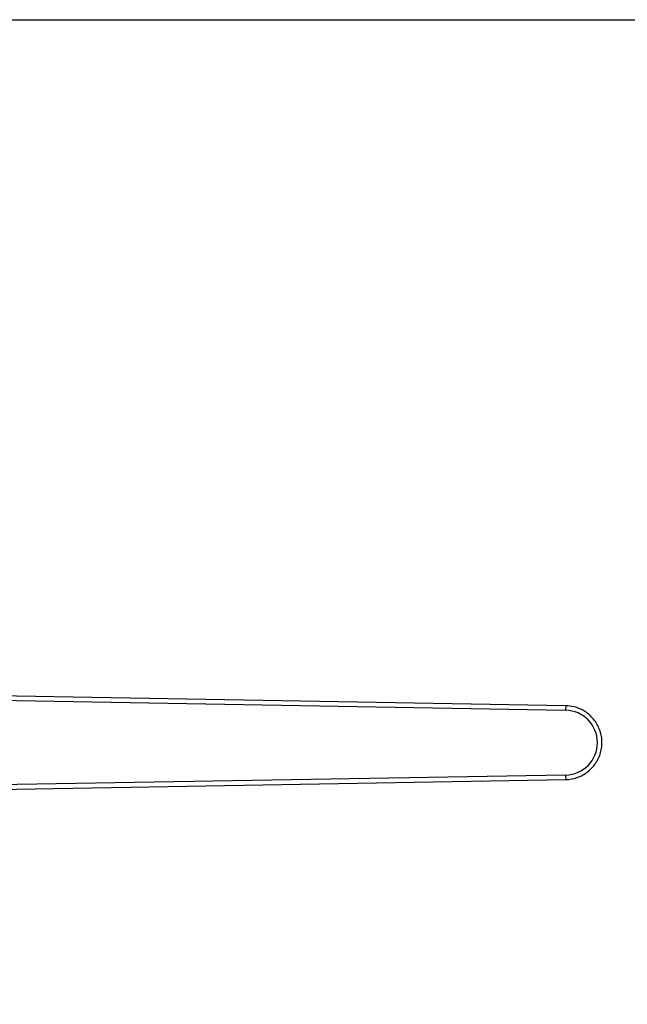
# Model space of a CAD drawing. Units: millimetres. Extents: x 32 to 1160, y 32 to 808.
# Drawn here: x 995 to 1048, y 721 to 808 of the extents above; entities that cross this region are included whole.
import ezdxf

# ---------------------------------------------------------------- set-up
doc = ezdxf.new("R2010")
doc.units = ezdxf.units.MM
doc.header["$LTSCALE"] = 4
doc.layers.add('Sketch Geometry (ANSI)', color=7, linetype='Continuous', lineweight=25)
doc.layers.add('Visible (ISO)', color=7, linetype='Continuous', lineweight=25, true_color=0x00003f)
doc.layers.add('Visible Narrow (ISO)', color=7, linetype='Continuous', lineweight=25, true_color=0x00003f)

# ---------------------------------------------------------------- blocks, each defined once
blk = doc.blocks.new('Borders Default Border')
at = {"layer": 'Sketch Geometry (ANSI)', "flags": 128}
blk.add_lwpolyline([(8, 8), (8, 202), (289, 202), (289, 8), (8, 8)], dxfattribs=at)

msp = doc.modelspace()

# ---------------------------------------------------------------- linework, layer by layer
at = {"layer": 'Visible (ISO)'}
for p, q in [((1042.603, 747.648), (990.268, 748.561)), ((990.268, 740.235), (1042.603, 741.149))]:
    msp.add_line(p, q, dxfattribs=at)
msp.add_open_spline([(1042.603, 741.149), (1042.949, 741.155), (1043.295, 741.217), (1043.949, 741.447), (1044.258, 741.614), (1044.806, 742.038), (1045.047, 742.294), (1045.434, 742.869), (1045.582, 743.187), (1045.769, 743.855), (1045.809, 744.204), (1045.776, 744.896), (1045.704, 745.24), (1045.456, 745.887), (1045.279, 746.191), (1044.84, 746.727), (1044.577, 746.96), (1043.991, 747.33), (1043.668, 747.468), (1043.093, 747.611), (1042.848, 747.644), (1042.603, 747.648)], degree=3, knots=[1.58825, 1.58825, 1.58825, 1.58825, 1.90825, 1.90825, 2.22825, 2.22825, 2.54825, 2.54825, 2.86825, 2.86825, 3.18825, 3.18825, 3.50825, 3.50825, 3.82825, 3.82825, 4.14825, 4.14825, 4.46825, 4.46825, 4.694936, 4.694936, 4.694936, 4.694936], dxfattribs=at)
at = {"layer": 'Visible Narrow (ISO)'}
for p, q in [((990.261, 748.162), (1042.596, 747.248)), ((1042.603, 747.648), (1042.596, 747.248)), ((1042.596, 741.549), (990.261, 740.635)), ((1042.596, 741.549), (1042.603, 741.149))]:
    msp.add_line(p, q, dxfattribs=at)
msp.add_arc((1042.546, 744.398), 2.85, 271, 89, dxfattribs=at)

# ---------------------------------------------------------------- block references
at = {"xscale": 4, "yscale": 4, "zscale": 4}
msp.add_blockref('Borders Default Border', (0, 0), dxfattribs=at)

doc.saveas('drawing.dxf')
